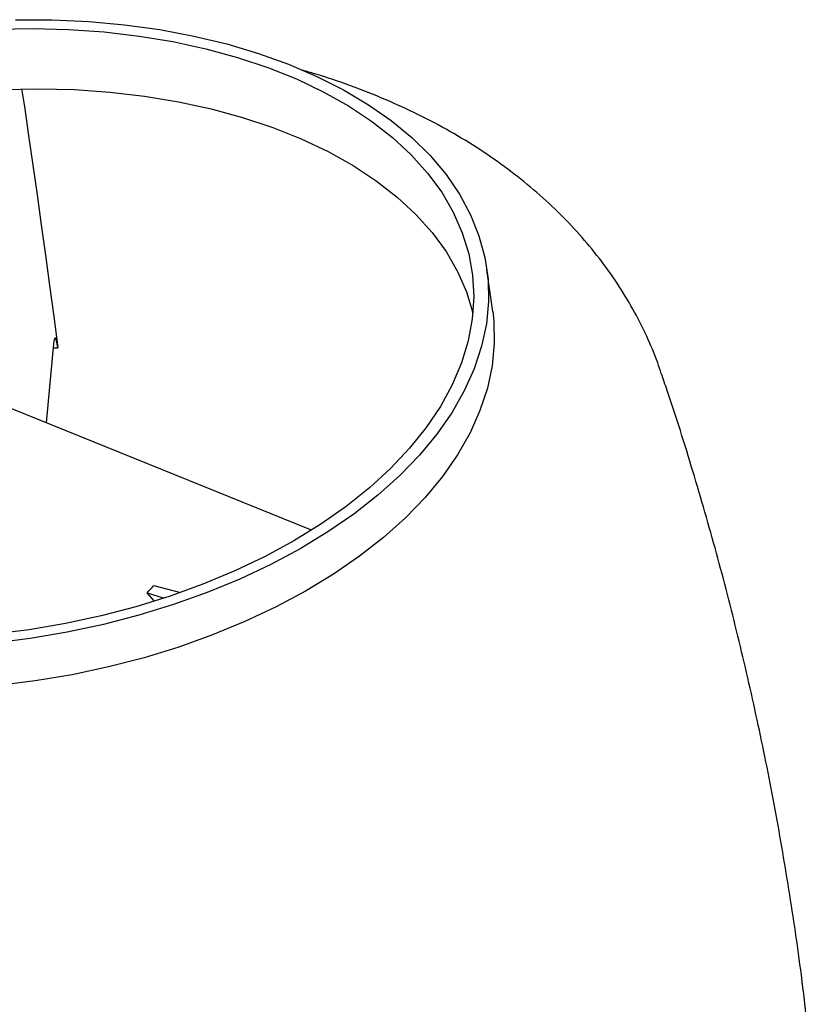
# Model space of a CAD drawing. Units: millimetres. Extents: x 94 to 456, y 21 to 416.
# Drawn here: x 369 to 404, y 168 to 212 of the extents above; entities that cross this region are included whole.
import ezdxf

# ---------------------------------------------------------------- set-up
doc = ezdxf.new("R2010")
doc.units = ezdxf.units.MM

msp = doc.modelspace()

# ---------------------------------------------------------------- linework, layer by layer
at = {"color": 7, "linetype": 'Continuous', "lineweight": 25}
for p, q in [((389.6838, 198.5665), (389.428, 200.4284)), ((370.1179, 197.1201), (369.79, 193.6128)), ((370.1015, 196.9447), (370.304, 196.9533)), ((370.3044, 196.9584), (370.304, 196.9533)), ((381.6153, 188.8262), (368.2541, 194.2345)), ((374.6157, 185.6621), (374.2881, 186.0388)), ((374.2881, 186.0388), (375.0445, 185.7991)), ((374.5887, 186.3575), (375.7787, 186.0484))]:
    msp.add_line(p, q, dxfattribs=at)
at = {"color": 7, "linetype": 'Continuous', "lineweight": 25, "flags": 128}
for points in [[(368.4123, 211.569), (370.0578, 211.5646), (371.684, 211.489), (373.2826, 211.3425), (374.8454, 211.1259), (376.3644, 210.8402), (377.832, 210.4869), (379.2406, 210.0678), (380.5831, 209.5851), (381.8526, 209.0412), (383.0426, 208.4388), (384.1471, 207.7811), (385.1605, 207.0715), (386.0776, 206.3134), (386.8937, 205.5108), (387.6046, 204.6678), (388.2068, 203.7886), (388.6972, 202.8778), (389.0732, 201.94), (389.333, 200.9799), (389.4752, 200.0025), (389.4992, 199.0128), (389.4047, 198.0157), (389.1923, 197.0164), (388.863, 196.0199), (388.4186, 195.0314), (387.8612, 194.0558), (387.1938, 193.0982), (386.4197, 192.1634), (385.5429, 191.2562), (384.5679, 190.3812), (383.4995, 189.5428), (382.3433, 188.7455), (381.1052, 187.9931), (379.7914, 187.2895), (378.4087, 186.6384), (376.9641, 186.043), (375.4649, 185.5063), (373.9188, 185.0312), (372.3338, 184.62), (370.7177, 184.2749), (369.079, 183.9975), (367.4259, 183.7893)], [(367.5563, 211.1458), (369.1795, 211.1758), (370.7875, 211.1349), (372.3719, 211.0233), (373.9245, 210.8416), (375.4371, 210.5908), (376.9018, 210.272), (378.3111, 209.8871), (379.6576, 209.4381), (380.9342, 208.9271), (382.1343, 208.3571), (383.2517, 207.7308), (384.2804, 207.0515), (385.2153, 206.3229), (386.0513, 205.5486), (386.7841, 204.7329), (387.41, 203.8797), (387.9256, 202.9938), (388.3282, 202.0796), (388.6158, 201.1419), (388.7869, 200.1856), (388.8405, 199.2157), (388.7764, 198.2373), (388.5949, 197.2555), (388.297, 196.2753), (387.8842, 195.3019), (387.3586, 194.3403), (386.7231, 193.3957), (385.9809, 192.4728), (385.1359, 191.5765), (384.1924, 190.7115), (383.1555, 189.8824), (382.0306, 189.0933), (380.8234, 188.3484), (379.5402, 187.6517), (378.1879, 187.0067), (376.7734, 186.4168), (375.304, 185.8851), (373.7876, 185.4144), (372.2318, 185.007), (370.645, 184.6652), (369.0353, 184.3907), (367.4111, 184.185)], [(367.8242, 208.4643), (369.4414, 208.4953), (371.0435, 208.4556), (372.6222, 208.3454), (374.1692, 208.1653), (375.6765, 207.9162), (377.1361, 207.5994), (378.5405, 207.2165), (379.8823, 206.7696), (381.1545, 206.2611), (382.3504, 205.6935), (383.4638, 205.0698), (384.4889, 204.3934), (385.4203, 203.6676), (386.2532, 202.8964), (386.9832, 202.0837), (387.6064, 201.2338), (388.1197, 200.3511), (388.5203, 199.4403), (388.8058, 198.5077)], [(368.6866, 208.4896), (368.719, 208.3119), (368.8163, 207.7049)], [(368.8163, 207.7049), (369.0049, 206.4055), (369.1928, 205.0933), (369.38, 203.7684), (369.5665, 202.431), (369.7521, 201.0812), (369.937, 199.7191), (370.1211, 198.3447), (370.3044, 196.9584)], [(389.6838, 198.5665), (389.7311, 198.1399), (389.7551, 197.1484), (389.6605, 196.1496), (389.4477, 195.1485), (389.1178, 194.1503), (388.6726, 193.1601), (388.1143, 192.1828), (387.4457, 191.2235), (386.6703, 190.2871), (385.792, 189.3783), (384.8152, 188.5018), (383.745, 187.662), (382.5868, 186.8632), (381.3465, 186.1095), (380.0304, 185.4047), (378.6453, 184.7524), (377.1981, 184.156), (375.6964, 183.6184), (374.1476, 183.1425), (372.5597, 182.7305), (370.9409, 182.3848), (369.2993, 182.1069), (367.6433, 181.8984)], [(370.304, 196.9533), (370.2791, 197.1198), (370.2528, 197.25), (370.2262, 197.3393), (370.2001, 197.3848), (370.1754, 197.3848), (370.153, 197.3394), (370.1336, 197.2502), (370.1179, 197.1201)]]:
    msp.add_lwpolyline(points, dxfattribs=at)
at = {"color": 7, "linetype": 'Continuous', "lineweight": 25}
msp.add_arc((370.0794, 190.3079), 5.9949, 314.59175, 318.77976, dxfattribs=at)
for points, knots in [([(397.1934, 195.8065), (397.1435, 195.9631), (396.9602, 196.5389), (396.5415, 197.5011), (395.941, 198.6886), (395.2395, 199.8368), (394.4462, 200.9459), (393.56, 202.0125), (392.5821, 203.0341), (391.5135, 204.0076), (390.3558, 204.9298), (389.1114, 205.7967), (387.784, 206.6046), (386.3786, 207.349), (384.9024, 208.0281), (383.3588, 208.6322), (382.1237, 209.0608), (381.3901, 209.2627), (381.2064, 209.3133)], [0, 0, 0, 0, 0.0233947, 0.0860072, 0.1490319, 0.2126542, 0.2770487, 0.342371, 0.4087473, 0.4762616, 0.5449426, 0.6147546, 0.6855944, 0.7573007, 0.8296736, 0.9025008, 0.9755832, 1, 1, 1, 1]), ([(403.7037, 166.7594), (403.6189, 167.5073), (403.3893, 169.5332), (402.899, 172.8202), (402.2449, 176.6145), (401.4851, 180.3796), (400.6265, 184.1108), (399.6724, 187.8047), (398.615, 191.4516), (397.7881, 194.1178), (397.2856, 195.5535), (397.1981, 195.8036)], [0, 0, 0, 0, 0.0754755, 0.2044443, 0.3332267, 0.4617899, 0.5901, 0.7181213, 0.8458177, 0.9731502, 1, 1, 1, 1])]:
    msp.add_open_spline(points, degree=3, knots=knots, dxfattribs=at)

doc.saveas('drawing.dxf')
